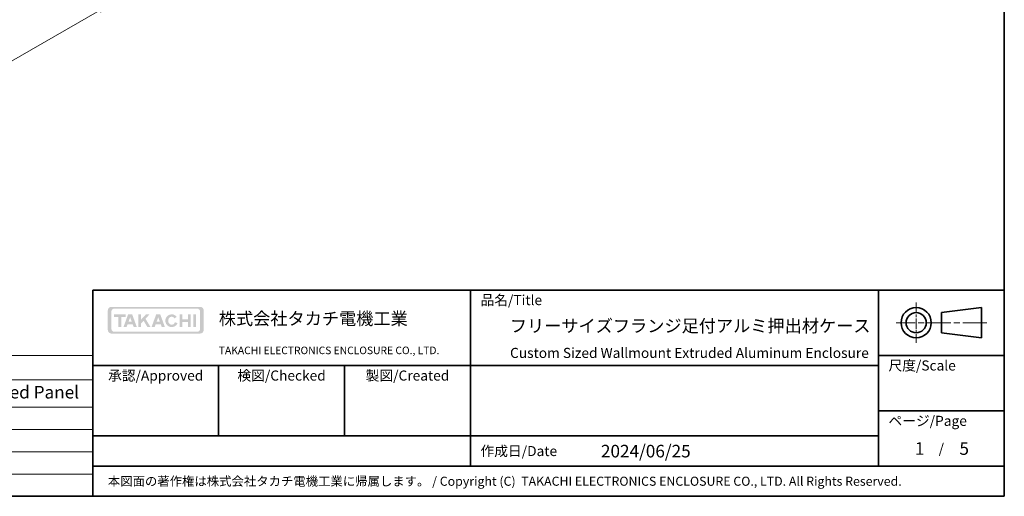
# Model space of a CAD drawing. Units: millimetres. Extents: x 0 to 2582, y 0 to 562.
# Drawn here: x 196 to 391, y 0 to 95 of the extents above; entities that cross this region are included whole.
import ezdxf
from ezdxf.enums import TextEntityAlignment as Align

# ---------------------------------------------------------------- set-up
doc = ezdxf.new("R2010")
doc.units = ezdxf.units.MM
doc.linetypes.add('CHAIN', pattern=[0.35429999999999995, 0.2362, -0.0295, 0.0591, -0.0295])
for name, color, linetype, lineweight in [('Border (ISO)', 7, 'Continuous', 35), ('Dimension (ISO)', 7, 'Continuous', 18), ('Dimension (ISO) @ 1', 7, 'Continuous', 18), ('Hatch (ISO)', 1, 'Continuous', 18), ('Symbol (ISO)', 7, 'Continuous', 18), ('Title (ISO)', 7, 'Continuous', 35)]:
    doc.layers.add(name, color=color, linetype=linetype, lineweight=lineweight)
doc.styles.add('Note Text (TK)', font='MS PGothic.ttf')
doc.styles.add('Note Text (TK2)', font='MS PGothic.ttf')
doc.styles.add('文字スタイル40', font='MS PGothic.ttf')
doc.styles.add('文字スタイル67', font='arial.ttf')
doc.dimstyles.new('Default - Method 1b (TK)', dxfattribs={"dimtxt": 2.5, "dimasz": 2.5, "dimexe": 1, "dimexo": 1.499999999999999, "dimgap": 1, "dimtad": 1, "dimrnd": 1e-08, "dimdsep": 46, "dimtxsty": 'Note Text (TK)', "dimblk": 'OPEN', "dimcen": 0.09, "dimdle": 5, "dimclrd": 100, "dimclre": 100, "dimclrt": 7, "dimadec": 1, "dimazin": 1, "dimtfac": 1, "dimtmove": 0, "dimatfit": 3, "dimldrblk": 'OPEN', "dimfxl": 1, "dimtolj": 1, "dimlwd": -1, "dimlwe": -1, "dimarcsym": 0})

# ---------------------------------------------------------------- blocks, each defined once
blk = doc.blocks.new('図面枠 tk図枠')
at = {"layer": 'Border (ISO)'}
for p in [(405.4999999999999, 289), (14.50000000000001, 8.000000000000007)]:
    blk.add_line(p, (405.4999999999999, 8.000000000000007), dxfattribs=at)
blk = doc.blocks.new('表題欄 tk表題欄')
at = {"layer": 'Hatch (ISO)'}
h = blk.add_hatch(color=256, dxfattribs=at)
edge = h.paths.add_edge_path(flags=0)
edge.add_arc((95.444849922821, 237.346881026017), 0.5958259999999996, 269.9999999999897, 360)
edge.add_line((96.040675922821, 237.3468810260171), (96.04067592282095, 240.7585970260168))
edge.add_arc((95.44484992282096, 240.7585970260169), 0.5958259999999996, 0, 90.0000000000068)
edge.add_line((95.44484992282091, 241.3544230260169), (79.00658192282103, 241.3544230260169))
edge.add_arc((79.00658192282103, 240.7585970260169), 0.5958259999999996, 90, 180)
edge.add_line((78.41075592282102, 240.7585970260168), (78.41075592282081, 237.3468810260171))
edge.add_arc((79.00658192282081, 237.3468810260168), 0.5958259999999996, 180, 270.0000000000205)
edge.add_line((79.00658192282103, 236.7510550260168), (95.44484992282091, 236.751055026017))
edge = h.paths.add_edge_path()
edge.add_line((77.70882392282107, 241.0034570260169), (77.70882392282107, 237.1020210260171))
edge.add_arc((78.41075592282097, 237.102021026017), 0.7019319999998935, 180, 270.000000000008)
edge.add_line((78.41075592282105, 236.4000890260172), (96.04067592282101, 236.4000890260172))
edge.add_arc((96.040675922821, 237.102021026017), 0.7019319999998921, 270, 360)
edge.add_line((96.7426079228209, 237.1020210260171), (96.74260792282098, 241.0034570260169))
edge.add_arc((96.04067592282107, 241.003457026017), 0.7019319999998921, 0, 90.00000000000873)
edge.add_line((96.04067592282095, 241.705389026017), (78.41075592282105, 241.7053890260169))
edge.add_arc((78.41075592282105, 241.0034570260169), 0.7019319999999984, 90.00000000000072, 180)
for points in [[(78.94128592282102, 240.1954190260171), (78.94128592282102, 239.7056990260171), (79.79013392282097, 239.7056990260171), (79.79013392282097, 237.7060090260171), (80.37779792282102, 237.7060090260171), (80.37779792282102, 239.7056990260171), (81.22664592282104, 239.7056990260171), (81.22664592282104, 240.1954190260171)], [(85.55355153134052, 237.7060090260171), (84.81294043548178, 238.9396854897348), (84.28739592282106, 238.3724785432585), (84.28739592282106, 237.7060090260171), (83.76502792282103, 237.7060090260171), (83.76502792282103, 240.1954190260171), (84.28739592282106, 240.1954190260171), (84.28739592282106, 239.1472136578642), (85.2586086041826, 240.1954190260171), (85.97643794456017, 240.1954190260171), (85.18872726044239, 239.3452627384302), (86.172817922821, 237.7060090260171)], [(91.96090243223207, 240.1954190260171), (91.96090243223207, 237.7060090260171), (92.4791894322321, 237.7060090260171), (92.4791894322321, 238.7058540260171), (93.63819343223211, 238.7058540260171), (93.63819343223211, 237.7060090260171), (94.15648043223207, 237.7060090260171), (94.15648043223207, 240.1954190260171), (93.63819343223211, 240.1954190260171), (93.63819343223211, 239.195574026017), (92.4791894322321, 239.195574026017), (92.4791894322321, 240.1954190260171)], [(94.71149643223212, 240.1954190260171), (94.71149643223212, 237.7060090260171), (95.2338644322322, 237.7060090260171), (95.2338644322322, 240.1954190260171)]]:
    blk.add_hatch(color=256, dxfattribs=at).paths.add_polyline_path(points)
h = blk.add_hatch(color=256, dxfattribs=at)
h.paths.add_polyline_path([(82.45967999495221, 238.7589070260171), (81.8218998506899, 238.7589070260171), (82.14078992282104, 239.627313026017)], flags=0)
h.paths.add_polyline_path([(82.64850318183746, 238.2447010260171), (81.63307666380464, 238.2447010260171), (81.43526189659153, 237.7060090260171), (80.81854592282102, 237.7060090260171), (81.73268992282102, 240.1954190260171), (82.54888992282102, 240.1954190260171), (83.46303392282098, 237.7060090260171), (82.84631794905052, 237.7060090260171)])
h = blk.add_hatch(color=256, dxfattribs=at)
h.paths.add_polyline_path([(87.39654585068993, 238.7589070260171), (88.03432599495216, 238.7589070260171), (87.71543592282107, 239.627313026017)], flags=0)
h.paths.add_polyline_path([(87.00990789659151, 237.7060090260171), (87.20772266380467, 238.2447010260171), (88.22314918183736, 238.2447010260171), (88.42096394905047, 237.7060090260171), (89.03767992282091, 237.7060090260171), (88.123535922821, 240.1954190260171), (87.30733592282104, 240.1954190260171), (86.39319192282105, 237.7060090260171)])
h = blk.add_hatch(color=256, dxfattribs=at)
edge = h.paths.add_edge_path()
edge.add_arc((90.39257192282079, 238.9507140260171), 1.273272000000011, 38.55054079078439, 336.5820184016556)
edge.add_line((91.56096443223191, 238.4446700260172), (91.04202846323602, 238.6694270587604))
edge.add_ellipse((90.392571922821, 238.9507140260171), major_axis=(0, -0.7998759999999119), ratio=0.8673469387756529, start_angle=128.5505407907963, end_angle=426.582018401653, ccw=False)
edge.add_line((90.96328818027123, 239.4055047731898), (91.38834540645578, 239.7442231660233))
at = {"layer": 'Title (ISO)'}
for p, q in [((74.70882392282105, 245.052739026017), (255.7088239228211, 245.052739026017)), ((74.70882392282105, 204.052739026017), (74.70882392282105, 245.052739026017)), ((149.7088239228211, 245.052739026017), (149.7088239228211, 210.052739026017)), ((230.7088239228211, 245.052739026017), (230.7088239228211, 210.052739026017)), ((255.7088239228211, 245.052739026017), (255.7088239228211, 204.052739026017)), ((243.2088239228211, 240.552739026017), (251.2088239228211, 241.552739026017)), ((243.2088239228211, 240.552739026017), (243.2088239228211, 236.552739026017)), ((251.2088239228211, 235.552739026017), (251.2088239228211, 241.552739026017)), ((243.2088239228211, 236.552739026017), (251.2088239228211, 235.552739026017)), ((230.7088239228211, 232.052739026017), (255.7088239228211, 232.052739026017)), ((74.70882392282105, 230.052739026017), (230.7088239228211, 230.0527390260171)), ((99.70882392282105, 230.052739026017), (99.70882392282108, 216.052739026017)), ((124.708823922821, 230.052739026017), (124.708823922821, 216.052739026017)), ((230.7088239228211, 221.052739026017), (255.7088239228211, 221.052739026017)), ((74.70882392282105, 216.052739026017), (230.7088239228211, 216.052739026017)), ((255.7088239228211, 210.052739026017), (74.70882392282105, 210.052739026017)), ((74.70882392282105, 204.052739026017), (255.7088239228211, 204.052739026017))]:
    blk.add_line(p, q, dxfattribs=at)
at = {"layer": 'Title (ISO)', "color": 4, "linetype": 'CHAIN', "lineweight": 18, "ltscale": 8.889559745788574}
blk.add_line((238.2088239228211, 242.5527390260171), (238.2088239228211, 234.552739026017), dxfattribs=at)
at = {"layer": 'Title (ISO)', "color": 4, "linetype": 'CHAIN', "lineweight": 18, "ltscale": 20.00163269042969}
blk.add_line((252.2088239228211, 238.552739026017), (234.2088239228211, 238.552739026017), dxfattribs=at)
at = {"layer": 'Title (ISO)'}
for radius in [3, 2]:
    blk.add_circle((238.2088239228211, 238.5527390260171), radius, dxfattribs=at)
at = {"layer": 'Title (ISO)', "color": 1, "char_height": 2.000000029802322, "line_spacing_factor": 1.5, "style": 'Note Text (TK)'}
for s, insert, attachment_point in [('\\fＭＳ Ｐゴシック|b0|i0;{\\H2.0000;品名/Title}', (151.708823922821, 243.052739026017), 4), ('\\fＭＳ Ｐゴシック|b0|i0;{\\H2.0000;尺度/Scale}', (232.7088239228211, 230.052739026017), 4), ('\\fＭＳ Ｐゴシック|b0|i0;{\\H2.0000;承認/Approved}', (87.20882392282105, 228.052739026017), 5), ('\\fＭＳ Ｐゴシック|b0|i0;{\\H2.0000;検図/Checked}', (112.208823922821, 228.0527390260171), 5), ('\\fＭＳ Ｐゴシック|b0|i0;{\\H2.0000;製図/Created}', (137.208823922821, 228.052739026017), 5), ('\\fＭＳ Ｐゴシック|b0|i0;{\\H2.0000;ページ/Page}', (232.7088239228211, 219.052739026017), 4), ('\\fＭＳ Ｐゴシック|b0|i0;{\\H2.0000;作成日/Date}', (151.708823922821, 213.052739026017), 4)]:
    blk.add_mtext(s, dxfattribs=dict(at, insert=insert, attachment_point=attachment_point))
at = {"layer": 'Title (ISO)', "color": 7, "line_spacing_factor": 1.5, "style": 'Note Text (TK)'}
for s, insert, char_height, attachment_point in [('株式会社タカチ電機工業', (99.74260792282095, 239.052739026017), 2.5, 4), ('\\fArial|b0|i0;{\\H1.4986;TAKACHI ELECTRONICS ENCLOSURE CO., LTD.}', (99.74260792282095, 233.052739026017), 1.49859994649887, 4), ('\\fＭＳ Ｐゴシック|b0|i0;{\\H2.0000;/}', (243.2088239228211, 213.5527390260171), 2.000000029802322, 5), ('\\fMS PGothic|b0|i0;{\\H1.8000;本図面の著作権は株式会社タカチ電機工業に帰属します。 / Copyright (C)\xa0 TAKACHI ELECTRONICS ENCLOSURE CO., LTD. All Rights Reserved.}', (77.70882392282107, 207.052739026017), 1.800000071525573, 4)]:
    blk.add_mtext(s, dxfattribs=dict(at, insert=insert, char_height=char_height, attachment_point=attachment_point))
at = {"layer": 'Title (ISO)', "color": 7}
for tag, p, height, style in [('<品名>_001', (157.524164831912, 236.6748981169261), 2.5, 'Note Text (TK)'), ('<Title>_001', (157.5696697597652, 231.5527390111158), 2.000000029802322, '文字スタイル67'), ('<型番>_001', (157.4190511840338, 219.9930798731327), 3.000000119209289, '文字スタイル40'), ('<総ページ数>_001', (246.7997330137301, 212.302739026017), 2.5, 'Note Text (TK)'), ('作成日_001', (175.617914831912, 211.7814322078352), 2.5, 'Note Text (TK)'), ('<ページ_No.>_001', (237.9488807410029, 212.302739026017), 2.5, 'Note Text (TK)')]:
    blk.add_attdef(tag, p, '', height=height, dxfattribs=dict(at, style=style))
at = {"layer": 'Title (ISO)', "color": 7, "style": 'Note Text (TK)'}
for tag, p in [('<尺度>', (243.2088239228211, 224.552739026017)), ('<部品サイズ>', (112.208823922821, 213.052739026017))]:
    blk.add_attdef(tag, text='', height=2.5, dxfattribs=at).set_placement(p, align=Align.MIDDLE_CENTER)
blk = doc.blocks.new('_Open')
at = {"color": 0, "linetype": 'ByBlock', "lineweight": -2}
for p, q in [((-1, 0.1666666666666666), (0, 0)), ((-1, -0.1666666666666666), (0, 0)), ((0, 0), (-1, 0))]:
    blk.add_line(p, q, dxfattribs=at)
blk = doc.blocks.new('*D25')
at = {"layer": 'Defpoints', "color": 0}
for p in [(182.5471772205954, 115.6928686474538), (75.06694651858737, 53.63912847480702), (106.0161658270929, 35.77058835804118)]:
    blk.add_point(p, dxfattribs=at)
at = {"layer": 'Dimension (ISO)', "color": 100}
for p, q in [((184.0471772198487, 114.8268432432382), (214.4963965669503, 97.24697823907124)), ((211.331333057987, 96.5743285085483), (108.181229336554, 37.02058835804118)), ((76.5669465178406, 52.77310307059144), (107.0161658265951, 35.19323808856412))]:
    blk.add_line(p, q, dxfattribs=at)
at = {"layer": 'Dimension (ISO)', "color": 100, "xscale": 2.5, "yscale": 2.5, "zscale": 2.5}
for p, rotation in [((213.4963965674481, 97.8243285085483), 29.99999999999997), ((106.0161658270929, 35.77058835804118), 210)]:
    blk.add_blockref('_Open', p, dxfattribs=dict(at, rotation=rotation))
at = {"layer": 'Dimension (ISO)', "color": 7, "insert": (155.6270054685871, 67.00572268844259), "char_height": 2.5, "attachment_point": 4, "rotation": 29.999999999999993, "style": 'Note Text (TK)'}
blk.add_mtext('\\A1;{\\Q-30.000;\\W0.816;\\H0.816x; \\fMS PGothic|b0|i0;{\\H2.4900;D+32}}', dxfattribs=at)
blk = doc.blocks.new('テーブル4')
at = {"layer": 'Symbol (ISO)'}
for p, q in [((53.98182816901876, 35.99286542117596), (224.5, 35.99286542117596)), ((53.98182816901876, 35.99286542117596), (53.98182816901876, 31.1719296142459)), ((224.5, 35.99286542117596), (224.5, 31.1719296142459)), ((53.98182816901876, 31.1719296142459), (224.5, 31.1719296142459)), ((53.98182816901876, 31.1719296142459), (53.98182816901876, 25.73099380731584)), ((78.42329885297426, 31.1719296142459), (78.42329885297426, 25.73099380731584)), ((121.5535640275897, 31.1719296142459), (121.5535640275897, 25.73099380731584)), ((169.5377193189282, 31.1719296142459), (169.5377193189282, 25.73099380731584)), ((224.5, 31.1719296142459), (224.5, 25.73099380731584)), ((53.98182816901876, 25.73099380731584), (224.5, 25.73099380731584)), ((53.98182816901876, 25.73099380731584), (53.98182816901876, 8.000000000000005)), ((78.42329885297426, 25.73099380731584), (78.42329885297426, 8.000000000000005)), ((121.5535640275897, 25.73099380731584), (121.5535640275897, 8.000000000000005)), ((169.5377193189282, 25.73099380731584), (169.5377193189282, 8.000000000000005)), ((224.5, 25.73099380731584), (224.5, 8.000000000000005)), ((53.98182816901876, 21.29824535548687), (224.5, 21.29824535548687)), ((53.98182816901876, 16.86549690365791), (224.5, 16.86549690365791)), ((53.98182816901876, 12.43274845182896), (224.5, 12.43274845182896)), ((53.98182816901876, 8.000000000000005), (224.5, 8.000000000000005))]:
    blk.add_line(p, q, dxfattribs=at)
at = {"layer": 'Symbol (ISO)', "color": 7, "attachment_point": 7}
for s, insert, char_height, style in [('色仕様（型番末尾□） / Color Type (End of product number□)', (90.41244777152625, 31.80608174294234), 2.5, 'Note Text (TK)'), ('記号 / Code', (56.56683325324383, 26.82865460664034), 2.5, 'Note Text (TK)'), ('上カバー / Top Cover', (82.87739075476784, 26.66052595973015), 2.5, 'Note Text (TK)'), ('下カバー / Bottom Cover', (125.6668946106195, 26.79941484965385), 2.5, 'Note Text (TK)'), ('フランジパネル / Flanged Panel', (172.4900170828146, 26.66052595973015), 2.5, 'Note Text (TK)'), ('S S', (64.13725415134819, 22.47953188430984), 2.000000029802322, 'Note Text (TK2)'), ('シルバー / Silver', (89.18881528305346, 22.18128623440862), 2.000000029802322, 'Note Text (TK2)'), ('シルバー / Silver', (134.7460255160304, 22.18128623440862), 2.000000029802322, 'Note Text (TK2)'), ('シルバー / Silver', (186.2192435022355, 22.18128623440862), 2.000000029802322, 'Note Text (TK2)'), ('S B', (64.08462250495346, 18.04678343248088), 2.000000029802322, 'Note Text (TK2)'), ('シルバー / Silver', (89.18881528305346, 17.74853778257966), 2.000000029802322, 'Note Text (TK2)'), ('シルバー / Silver', (134.7460255160304, 17.74853778257966), 2.000000029802322, 'Note Text (TK2)'), ('ブラック / Black', (187.2671318358993, 17.69005827791989), 2.000000029802322, 'Note Text (TK2)'), ('B S', (64.11022257087107, 13.61403498065193), 2.000000029802322, 'Note Text (TK2)'), ('ブラック / Black', (90.23670361671722, 13.25730982609093), 2.000000029802322, 'Note Text (TK2)'), ('ブラック / Black', (135.7939138496941, 13.25730982609093), 2.000000029802322, 'Note Text (TK2)'), ('シルバー / Silver', (186.2192435022355, 13.31578933075071), 2.000000029802322, 'Note Text (TK2)'), ('B B', (64.05759107348797, 9.181286544539036), 2.000000029802322, 'Note Text (TK2)'), ('ブラック / Black', (90.23670361671722, 8.824561374261979), 2.000000029802322, 'Note Text (TK2)'), ('ブラック / Black', (135.7939138496941, 8.824561374261979), 2.000000029802322, 'Note Text (TK2)'), ('ブラック / Black', (187.2671318358993, 8.824561374261979), 2.000000029802322, 'Note Text (TK2)')]:
    blk.add_mtext(s, dxfattribs=dict(at, insert=insert, char_height=char_height, style=style))

msp = doc.modelspace()

# ---------------------------------------------------------------- block references
for name in ['図面枠 tk図枠', 'テーブル4']:
    msp.add_blockref(name, (-14.50000000000001, -8.000000000000007))
ref = msp.add_blockref('表題欄 tk表題欄', (135.2911760771789, -204.052739026017))
ref.add_attrib('<品名>_001', 'フリーサイズフランジ足付アルミ押出材ケース', (292.8153409090909, 32.62215909090907), dxfattribs={"layer": 'Title (ISO)', "color": 7, "height": 2.5, "style": 'Note Text (TK)'})
ref.add_attrib('作成日_001', '2024/06/25', (310.9090909090909, 7.728693181818167), dxfattribs={"layer": 'Title (ISO)', "color": 7, "height": 2.5, "style": 'Note Text (TK)'})
ref.add_attrib('<Title>_001', 'Custom Sized Wallmount Extruded Aluminum Enclosure', (292.8608458369441, 27.49999998509882), dxfattribs={"layer": 'Title (ISO)', "color": 7, "height": 2.000000029802322, "style": '文字スタイル67'})
ref.add_attrib('<ページ_No.>_001', '1', (373.2400568181818, 8.249999999999991), dxfattribs={"layer": 'Title (ISO)', "color": 7, "height": 2.5, "style": 'Note Text (TK)'})
ref.add_attrib('<総ページ数>_001', '5', (382.0909090909091, 8.249999999999991), dxfattribs={"layer": 'Title (ISO)', "color": 7, "height": 2.5, "style": 'Note Text (TK)'})

# ---------------------------------------------------------------- dimensions: what is measured, and where the dimension line sits
at = {"layer": 'Dimension (ISO) @ 1', "color": 100}
dim = msp.add_linear_dim(base=(106.0161658270929, 35.77058835804118), p1=(182.5471772205954, 115.6928686474538), p2=(75.06694651858737, 53.63912847480702), angle=29.99999999999999, text='{\\Q-30.000;\\W0.816;\\H0.816x; \\fMS PGothic|b0|i0;{\\H2.4900;D+32}}', dimstyle='Default - Method 1b (TK)', override={"dimscale": 1, "dimgap": 1, "dimdec": 2, "dimlfac": 1.224744871610073, "dimtol": 0, "dimlim": 0, "dimtp": 0, "dimtm": 0, "dimtdec": 2, "dimtix": 0, "dimtofl": 0, "dimtmove": 0, "dimatfit": 1}, dxfattribs=at)
dim.commit()
dim.dimension.update_dxf_attribs({"geometry": '*D25', "text_midpoint": (159.7562811972705, 66.79745843329474), "dimtype": 128})

doc.saveas('drawing.dxf')
